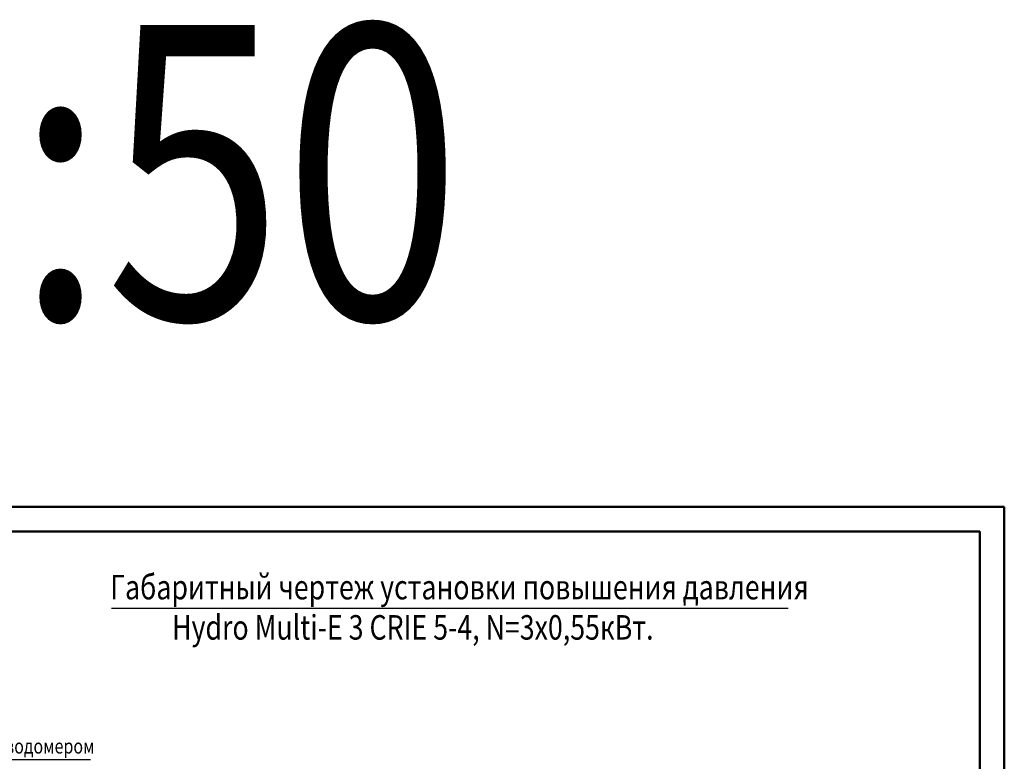
# Model space of a CAD drawing. Extents: x -1619842 to -485455, y -806957 to 32610.
# Drawn here: x -790274 to -780231, y -140736 to -133175 of the extents above; entities that cross this region are included whole.
import ezdxf

# ---------------------------------------------------------------- set-up
doc = ezdxf.new("R2010")
doc.units = 0
doc.header["$LTSCALE"] = 100
doc.header["$MEASUREMENT"] = 0
doc.layers.add('текст', color=7, linetype='Continuous', lineweight=25)
doc.styles.add('мой', font='ARIAL.TTF', dxfattribs={"width": 0.8})

msp = doc.modelspace()

# ---------------------------------------------------------------- linework, layer by layer
at = {"lineweight": 50}
for p, q in [((-801231.4, -138141.4), (-780231.4, -138141.4)), ((-780231.4, -152991.4), (-780231.4, -138141.4)), ((-800231.4, -138391.4), (-780481.4, -138391.4)), ((-780481.4, -152741.4), (-780481.4, -138391.4))]:
    msp.add_line(p, q, dxfattribs=at)
at = {"layer": 'текст', "color": 7, "lineweight": 30}
msp.add_line((-789338.8, -139175.7), (-782434.4, -139175.7), dxfattribs=at)
at = {"layer": 'текст', "ltscale": 100}
msp.add_line((-792149.9, -140718.5), (-789550.5, -140718.5), dxfattribs=at)

# ---------------------------------------------------------------- texts
at = {"layer": 'текст', "ltscale": 100, "style": 'мой', "width": 0.8}
for s, height, p in [('М 1:50', 3000, (-795521.6, -136227.8)), ('Водомерный узел с водомером ', 150, (-792013.1, -140656.7))]:
    msp.add_text(s, height=height, dxfattribs=at).set_placement(p)
at = {"layer": 'текст', "color": 7, "lineweight": 30, "style": 'мой', "width": 0.8}
for s, p in [('Габаритный чертеж установки повышения давления ', (-789351, -139084.7)), ('Hydro Multi-E 3 CRIE 5-4, N=3х0,55кВт.  ', (-788719.5, -139495.2))]:
    msp.add_text(s, height=250, dxfattribs=at).set_placement(p)

doc.saveas('drawing.dxf')
